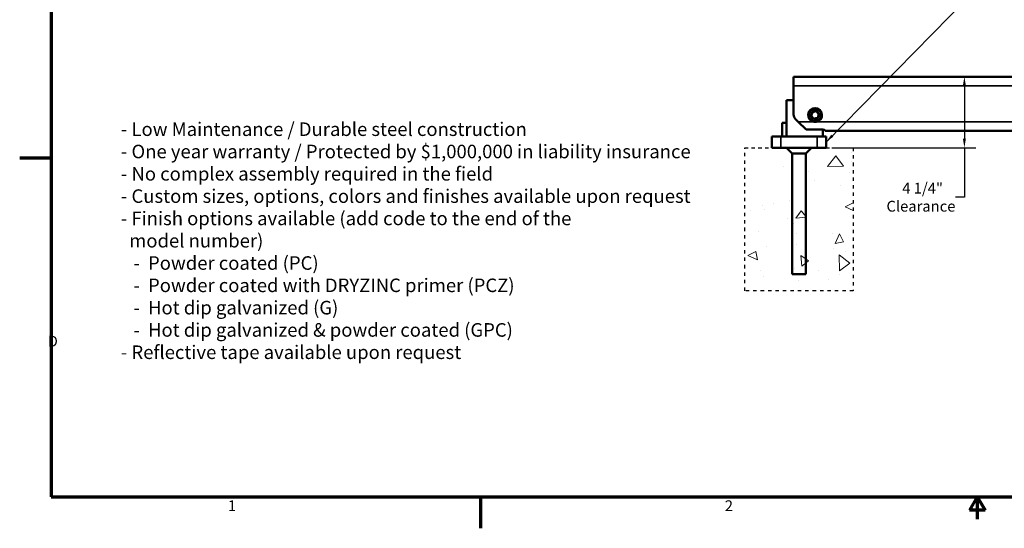
# Model space of a CAD drawing. Units: inches. Extents: x 1.1 to 57.6, y 0.4 to 44.9.
# Drawn here: x 1.1 to 30.1, y 0.4 to 15.4 of the extents above; entities that cross this region are included whole.
import ezdxf

# ---------------------------------------------------------------- set-up
doc = ezdxf.new("R2010")
doc.units = ezdxf.units.IN
doc.header["$LTSCALE"] = 2.666667
doc.header["$MEASUREMENT"] = 0
doc.linetypes.add('DOTTED', pattern=[0.0482, 0.0069, -0.0413])
for name, color, linetype, lineweight in [('Border (ANSI)', 7, 'Continuous', 70), ('Dimension (ANSI)', 7, 'Continuous', 25), ('Hatch (ANSI)', 7, 'Continuous', 18), ('Sketch Geometry (ANSI)', 7, 'Continuous', 25), ('Symbol (ANSI)', 7, 'Continuous', 25), ('Visible (ANSI)', 7, 'Continuous', 50), ('Visible Narrow (ANSI)', 7, 'Continuous', 35)]:
    doc.layers.add(name, color=color, linetype=linetype, lineweight=lineweight)
doc.styles.add('Note Text (ANSI)', font='tahoma.ttf')
doc.dimstyles.new('Default (ANSI)', dxfattribs={"dimscale": 2.666667, "dimtxt": 0.12, "dimasz": 0.098425, "dimexe": 0.125, "dimexo": 0.0625, "dimgap": 0.031496, "dimtad": 0, "dimtih": 1, "dimtoh": 1, "dimrnd": 1e-08, "dimzin": 4, "dimdsep": 46, "dimtxsty": 'Note Text (ANSI)', "dimcen": 0.09, "dimdle": 0.393701, "dimclrd": 256, "dimclre": 256, "dimclrt": 256, "dimadec": 0, "dimazin": 1, "dimtfac": 1, "dimtofl": 0, "dimtmove": 0, "dimatfit": 3, "dimfxl": 1, "dimtolj": 1, "dimtzin": 4, "dimlwd": -1, "dimlwe": -1, "dimarcsym": 0})
doc.dimstyles.new('Default (ANSI)$7', dxfattribs={"dimscale": 2.666667, "dimtxt": 0.12, "dimasz": 0.098425, "dimexe": 0.125, "dimexo": 0.0625, "dimgap": 0.031496, "dimtad": 0, "dimtih": 1, "dimtoh": 1, "dimrnd": 1e-08, "dimzin": 4, "dimdsep": 46, "dimtxsty": 'Note Text (ANSI)', "dimcen": 0.09, "dimdle": 0.393701, "dimclrd": 256, "dimclre": 256, "dimclrt": 256, "dimadec": 0, "dimazin": 1, "dimtfac": 1, "dimtofl": 0, "dimtmove": 0, "dimatfit": 3, "dimfxl": 1, "dimtolj": 1, "dimtzin": 4, "dimlwd": -1, "dimlwe": -1, "dimarcsym": 0})

# ---------------------------------------------------------------- blocks, each defined once
blk = doc.blocks.new('Borders BlueEmber_Border')
at = {"layer": 'Border (ANSI)'}
for p, q in [((0.75, 16.5), (0.75, 0.5)), ((0.75, 4.25), (0.4, 4.25)), ((0.75, 0.5), (21.25, 0.5)), ((5.5, 0.5), (5.5, 0.15)), ((11, 0.5), (10.913, 0.35)), ((11, 0.5), (11, 0.25)), ((11, 0.5), (11.087, 0.35)), ((11.087, 0.35), (10.913, 0.35))]:
    blk.add_line(p, q, dxfattribs=at)
at = {"layer": 'Symbol (ANSI)', "char_height": 0.12, "style": 'Note Text (ANSI)'}
for s, insert, attachment_point in [('D', (0.71, 2.125), 7), ('1', (2.75, 0.46), 2), ('2', (8.25, 0.46), 2)]:
    blk.add_mtext(s, dxfattribs=dict(at, insert=insert, attachment_point=attachment_point))
blk = doc.blocks.new('*D10')
at = {"layer": 'Defpoints', "color": 0}
for p in [(28.952, 13.739), (28.982, 13.739), (24.868, 11.641)]:
    blk.add_point(p, dxfattribs=at)
at = {"layer": 'Dimension (ANSI)'}
for p, q in [((28.952, 13.476), (28.952, 11.904)), ((25.035, 11.641), (29.285, 11.641)), ((28.952, 11.641), (28.952, 10.18)), ((28.952, 10.18), (28.689, 10.18))]:
    blk.add_line(p, q, dxfattribs=at)
for points in [[(28.908, 13.476), (28.995, 13.476), (28.952, 13.739)], [(28.908, 11.904), (28.995, 11.904), (28.952, 11.641)]]:
    blk.add_solid(points, dxfattribs=at)
at = {"layer": 'Dimension (ANSI)', "insert": (27.669, 10.18), "char_height": 0.32, "attachment_point": 5, "style": 'Note Text (ANSI)'}
blk.add_mtext('\\A1; 4 1/4"\\PClearance', dxfattribs=at)

msp = doc.modelspace()

# ---------------------------------------------------------------- hatches: boundary and pattern name
at = {"layer": 'Hatch (ANSI)', "true_color": 0x808080}
h = msp.add_hatch(dxfattribs=at)
h.set_pattern_fill('AR-CONC', color=8, scale=0.41995, angle=45, style=0, double=1)
h.paths.add_polyline_path([(25.6683, 11.6413), (25.6683, 7.4149), (22.4683, 7.4149), (22.4683, 11.6413)])
h = msp.add_hatch(dxfattribs=at)
h.set_pattern_fill('AR-CONC', color=8, scale=0.41995, angle=135, style=0, double=1)
h.paths.add_polyline_path([(25.6683, 11.6413), (25.6683, 7.4149), (22.4683, 7.4149), (22.4683, 11.6413)])

# ---------------------------------------------------------------- linework, layer by layer
at = {"layer": 'Sketch Geometry (ANSI)', "linetype": 'DOTTED', "ltscale": 0.711322}
msp.add_line((22.4683, 11.6413), (25.6683, 11.6413), dxfattribs=at)
at = {"layer": 'Sketch Geometry (ANSI)', "linetype": 'DOTTED', "ltscale": 1.096051}
for p, q in [((22.4683, 7.4149), (22.4683, 11.6413)), ((25.6683, 11.6413), (25.6683, 7.4149))]:
    msp.add_line(p, q, dxfattribs=at)
at = {"layer": 'Sketch Geometry (ANSI)', "linetype": 'DOTTED', "ltscale": 1.082446}
msp.add_line((25.6683, 7.4149), (22.4683, 7.4149), dxfattribs=at)
at = {"layer": 'Visible (ANSI)'}
for p, q in [((23.9109, 13.4719), (23.9109, 13.7386)), ((38.2469, 13.7386), (23.9109, 13.7386)), ((23.9109, 13.4719), (23.9109, 12.624)), ((23.7016, 13.0413), (23.9109, 13.0413)), ((23.7016, 11.9746), (23.7016, 13.0413)), ((24.4644, 12.6913), (24.4321, 12.5805)), ((24.4321, 12.5805), (24.512, 12.4971)), ((24.5766, 12.7188), (24.4644, 12.6913)), ((24.512, 12.4971), (24.5681, 12.5108)), ((24.5681, 12.5108), (24.6241, 12.5245)), ((24.6564, 12.6354), (24.5766, 12.7188)), ((24.6241, 12.5245), (24.6564, 12.6354)), ((23.7016, 12.3746), (23.5683, 12.3746)), ((23.5683, 12.3746), (23.5683, 11.9746)), ((23.9695, 12.4826), (24.0469, 12.4053)), ((24.2778, 12.1743), (24.0469, 12.4053)), ((23.2683, 11.9746), (23.5349, 11.9746)), ((23.2683, 11.9746), (23.2683, 11.6413)), ((23.5349, 11.9746), (24.6016, 11.9746)), ((24.2778, 12.1743), (24.7749, 12.1743)), ((24.6016, 11.9746), (24.8683, 11.9746)), ((24.7683, 11.9746), (24.7683, 12.1743)), ((24.8443, 12.1386), (24.8443, 12.1464)), ((38.2469, 12.1386), (24.8443, 12.1386)), ((24.8683, 11.6413), (24.8683, 11.9746)), ((23.5349, 11.6413), (23.2683, 11.6413)), ((23.5349, 11.6413), (24.6016, 11.6413)), ((23.8683, 11.4746), (23.7016, 11.6413)), ((24.2683, 11.4746), (24.4349, 11.6413)), ((24.8683, 11.6413), (24.6016, 11.6413)), ((23.8683, 11.4746), (23.8683, 7.9079)), ((23.9681, 11.4746), (23.8683, 11.4746)), ((24.2683, 11.4746), (23.9681, 11.4746)), ((24.2683, 11.4746), (24.2683, 7.9079)), ((24.2683, 7.9079), (23.8683, 7.9079))]:
    msp.add_line(p, q, dxfattribs=at)
at = {"layer": 'Visible (ANSI)', "flags": 128}
for points in [[(24.5718, 12.4053), (24.5695, 12.405), (24.5672, 12.4047), (24.5649, 12.4044), (24.5626, 12.4042), (24.5603, 12.404), (24.558, 12.4039), (24.5557, 12.4037), (24.5534, 12.4036), (24.5511, 12.4035), (24.5488, 12.4034), (24.5466, 12.4034), (24.5443, 12.4034), (24.542, 12.4034), (24.5397, 12.4034), (24.5374, 12.4035), (24.5351, 12.4036), (24.5328, 12.4037), (24.5305, 12.4039), (24.5282, 12.404), (24.5259, 12.4042), (24.5236, 12.4044), (24.5213, 12.4047), (24.519, 12.405), (24.5167, 12.4053)], [(24.7749, 12.1743), (24.7795, 12.1742), (24.7841, 12.174), (24.7887, 12.1735), (24.7932, 12.1729), (24.7977, 12.1721), (24.8021, 12.1712), (24.8063, 12.1701), (24.8104, 12.169), (24.8142, 12.1677), (24.8178, 12.1664), (24.8212, 12.165), (24.8244, 12.1636), (24.8273, 12.1621), (24.8301, 12.1606), (24.8327, 12.159), (24.8351, 12.1575), (24.8372, 12.1559), (24.8391, 12.1544), (24.8406, 12.1529), (24.842, 12.1514), (24.843, 12.1501), (24.8437, 12.1488), (24.8441, 12.1475), (24.8443, 12.1464)]]:
    msp.add_lwpolyline(points, dxfattribs=at)
at = {"layer": 'Visible (ANSI)'}
for radius in [0.2, 0.18]:
    msp.add_circle((24.5443, 12.6079), radius, dxfattribs=at)
for centre, radius, start, end in [((24.5443, 12.6079), 0.2045, 277.74675, 262.25325), ((24.1109, 12.624), 0.2, 180, 225), ((24.5443, 12.6079), 0.1155, 133.75469, 193.75469), ((24.5443, 12.6079), 0.1155, 193.75469, 253.75469), ((24.5443, 12.6079), 0.1155, 73.75469, 133.75469), ((24.5443, 12.6079), 0.1112, 129.68948, 129.69103), ((24.5443, 12.6079), 0.1155, 253.75469, 313.75469), ((24.5443, 12.6079), 0.1112, 77.81835, 77.81889), ((24.5443, 12.6079), 0.1155, 13.75469, 73.75469), ((24.5443, 12.6079), 0.1155, 313.75469, 13.75469)]:
    msp.add_arc(centre, radius, start, end, dxfattribs=at)
at = {"layer": 'Visible Narrow (ANSI)'}
for p, q in [((38.2469, 13.4719), (23.9109, 13.4719)), ((24.5167, 12.4053), (24.0469, 12.4053)), ((38.2469, 12.4053), (24.5718, 12.4053)), ((23.5349, 11.6413), (23.5349, 11.9746)), ((24.6016, 11.9746), (24.6016, 11.6413))]:
    msp.add_line(p, q, dxfattribs=at)

# ---------------------------------------------------------------- block references
at = {"xscale": 2.666666666666666, "yscale": 2.666666666666666, "zscale": 2.666666666666666}
msp.add_blockref('Borders BlueEmber_Border', (0, 0), dxfattribs=at)

# ---------------------------------------------------------------- texts
at = {"layer": 'Symbol (ANSI)', "insert": (4.0545, 12.3879), "char_height": 0.4, "width": 17.281856, "attachment_point": 1, "line_spacing_factor": 0.987884, "style": 'Note Text (ANSI)'}
msp.add_mtext('{\\fTahoma|b0|i0;\\H0.4000;- Low Maintenance / Durable steel construction\\P- One year warranty / Protected by $1,000,000 in liability insurance\\P- No complex assembly required in the field\\P- Custom sizes, options, colors and finishes available upon request\\P- Finish options available (add code to the end of the\\P  model number)\\P   -  Powder coated (PC)\\P   -  Powder coated with DRYZINC primer (PCZ)\\P   -  Hot dip galvanized (G)\\P   -  Hot dip galvanized & powder coated (GPC)\\P- Reflective tape available upon request}', dxfattribs=at)

# ---------------------------------------------------------------- dimensions: what is measured, and where the dimension line sits
at = {"layer": 'Dimension (ANSI)'}
dim = msp.add_linear_dim(base=(28.9517, 13.7386), p1=(24.8683, 11.6413), p2=(28.9819, 13.7386), angle=90, text=' 4 1/4"\\PClearance', dimstyle='Default (ANSI)', override={"dimdec": 2, "dimlfac": 1.875, "dimse2": 1, "dimtp": 0, "dimtm": 0, "dimtdec": 2, "dimatfit": 2}, dxfattribs=at)
dim.commit()
dim.dimension.update_dxf_attribs({"geometry": '*D10', "text_midpoint": (27.6695, 10.1796), "dimtype": 160})

# ---------------------------------------------------------------- leaders
at = {"layer": 'Symbol (ANSI)', "annotation_type": 0, "has_hookline": 1, "hookline_direction": 0, "text_width": 0.1375}
msp.add_leader([(24.8683, 11.8079), (29.048, 16.0717), (29.3105, 16.0717)], dimstyle='Default (ANSI)$7', override={"dimtad": 0}, dxfattribs=at)

doc.saveas('drawing.dxf')
